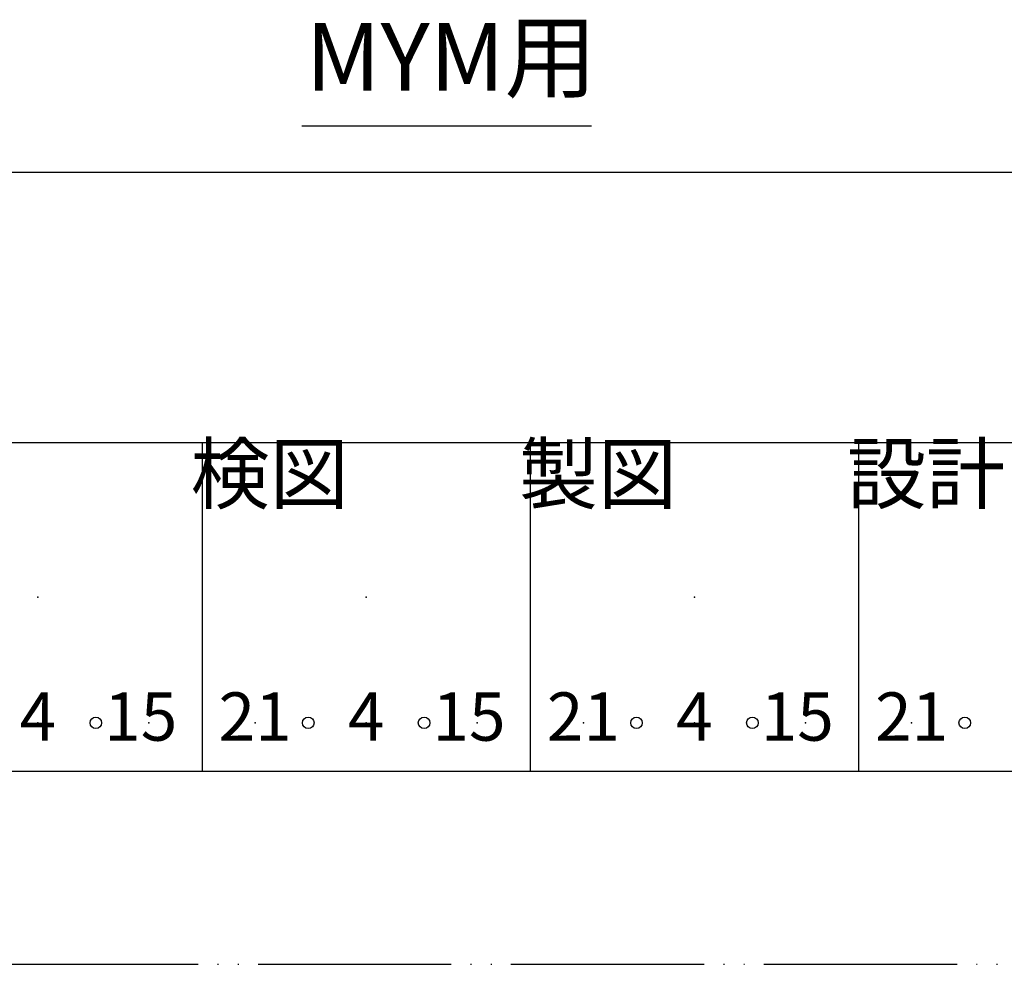
# Model space of a CAD drawing. Units: millimetres. Extents: x 0 to 420, y 0 to 594.
# Drawn here: x 211 to 313, y 0 to 98 of the extents above; entities that cross this region are included whole.
import ezdxf

# ---------------------------------------------------------------- set-up
doc = ezdxf.new("R2010")
doc.units = ezdxf.units.MM
doc.linetypes.add('PHANTOM', pattern=[13, 10, -1, 0, -1, 0, -1])
doc.layers.add('1', color=7, linetype='Continuous')
doc.styles.add('CONVERTER_11', font='MS Mincho.ttf', dxfattribs={"width": 0.89})
doc.styles.add('CONVERTER_12', font='txt.shx', dxfattribs={"width": 0.9})

# ---------------------------------------------------------------- blocks, each defined once
blk = doc.blocks.new('開示A4')
at = {"layer": '1', "color": 7, "linetype": 'Continuous'}
for p, q in [((25, 41), (200, 41)), ((200, 27), (25, 27)), ((105, 10), (200, 10))]:
    blk.add_line(p, q, dxfattribs=at)
at = {"layer": '1', "color": 2, "linetype": 'Continuous'}
for p, q in [((115, 27), (115, 10)), ((132, 27), (132, 10)), ((149, 27), (149, 10))]:
    blk.add_line(p, q, dxfattribs=at)
at = {"layer": '1', "color": 4, "linetype": 'PHANTOM'}
blk.add_line((0, 0), (210, 0), dxfattribs=at)
at = {"layer": '1', "color": 7, "linetype": 'Continuous'}
for centre in [(109.5, 12.5), (120.5, 12.5), (126.5, 12.5), (137.5, 12.5), (143.5, 12.5), (154.5, 12.5)]:
    blk.add_circle(centre, 0.3, dxfattribs=at)
at = {"layer": '1', "color": 4}
for p in [(106.5, 19), (123.5, 19), (140.5, 19), (106.5, 12.5), (112.25, 12.5), (117.75, 12.5), (123.5, 12.5), (129.25, 12.5), (134.75, 12.5), (140.5, 12.5), (146.25, 12.5), (151.75, 12.5)]:
    blk.add_point(p, dxfattribs=at)
at = {"layer": '1', "color": 2, "char_height": 3, "attachment_point": 5, "line_spacing_factor": 0.590909, "style": 'CONVERTER_11'}
for s, insert in [('検図', (118.5, 25)), ('製図', (135.5, 25)), ('設計', (152.5, 25))]:
    blk.add_mtext(s, dxfattribs=dict(at, insert=insert))

msp = doc.modelspace()

# ---------------------------------------------------------------- linework, layer by layer
at = {"layer": '1', "color": 2, "linetype": 'Continuous'}
msp.add_line((240.337, 86.801), (270.337, 86.801), dxfattribs=at)

# ---------------------------------------------------------------- block references
at = {"layer": '1', "xscale": 2, "yscale": 2, "zscale": 2}
msp.add_blockref('開示A4', (0, 0), dxfattribs=at)

# ---------------------------------------------------------------- texts
at = {"layer": '1', "color": 7, "attachment_point": 5}
for s, insert, char_height, line_spacing_factor, style in [('MYM用', (255.815, 93.028), 7, 0.545455, 'CONVERTER_11'), ('4', (213, 25), 5, 0.720288, 'CONVERTER_12'), ('15', (223.65, 25), 5, 0.720288, 'CONVERTER_12'), ('21', (235.5, 25), 5, 0.720288, 'CONVERTER_12'), ('4', (247, 25), 5, 0.720288, 'CONVERTER_12'), ('15', (257.65, 25), 5, 0.720288, 'CONVERTER_12'), ('21', (269.5, 25), 5, 0.720288, 'CONVERTER_12'), ('4', (281, 25), 5, 0.720288, 'CONVERTER_12'), ('15', (291.65, 25), 5, 0.720288, 'CONVERTER_12'), ('21', (303.5, 25), 5, 0.720288, 'CONVERTER_12')]:
    msp.add_mtext(s, dxfattribs=dict(at, insert=insert, char_height=char_height, line_spacing_factor=line_spacing_factor, style=style))

doc.saveas('drawing.dxf')
